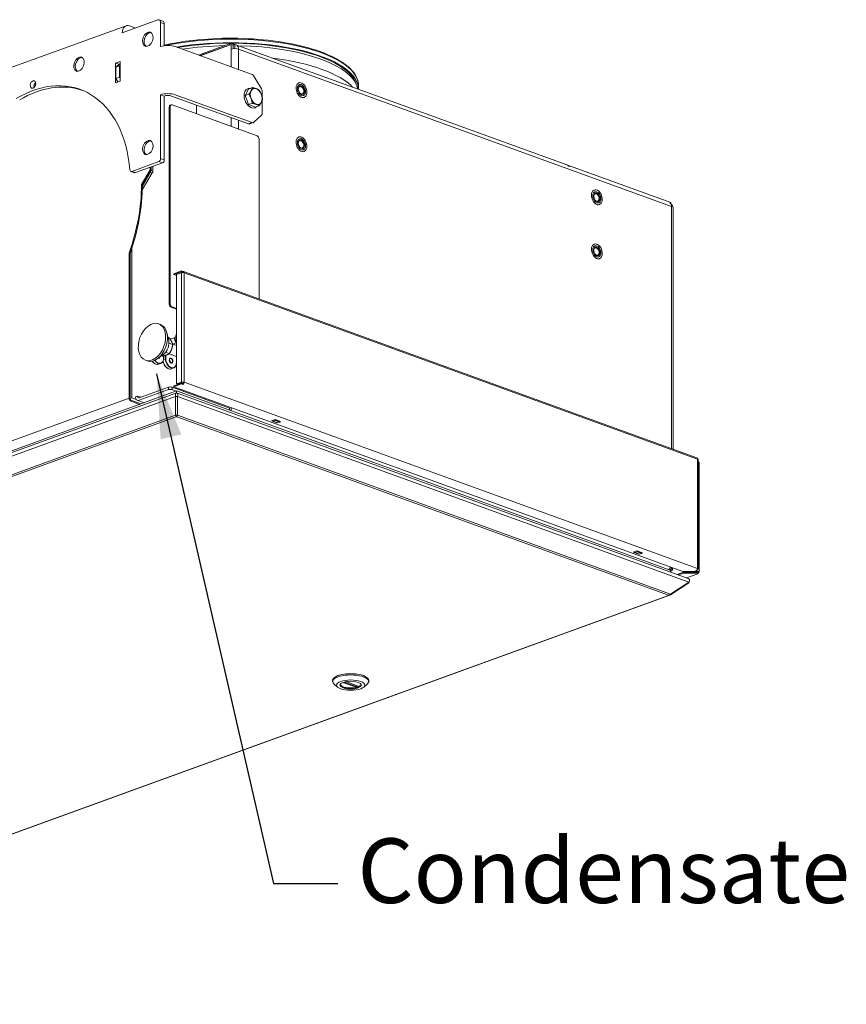
# Model space of a CAD drawing. Units: millimetres. Extents: x 104 to 3736, y 104 to 2626.
# Drawn here: x 3294 to 3711, y 159 to 655 of the extents above; entities that cross this region are included whole.
import ezdxf

# ---------------------------------------------------------------- set-up
doc = ezdxf.new("R2010")
doc.units = ezdxf.units.MM
doc.header["$LTSCALE"] = 13
for name, color, linetype, lineweight in [('Symbol (ISO)', 7, 'Continuous', 25), ('Visible (Drawing)', 7, 'Continuous', 40), ('Visible Narrow (ISO)', 7, 'Continuous', 35)]:
    doc.layers.add(name, color=color, linetype=linetype, lineweight=lineweight)
doc.styles.add('Note Text (ISO)', font='tahoma.ttf')
doc.dimstyles.new('Default - Method 1b (ISO)$7', dxfattribs={"dimscale": 13, "dimtxt": 3.5, "dimasz": 2.5, "dimexe": 3.175, "dimexo": 0, "dimgap": 0.762, "dimtad": 1, "dimtoh": 1, "dimrnd": 1e-08, "dimtxsty": 'Note Text (ISO)', "dimcen": 0.09, "dimdle": 10, "dimclrd": 256, "dimclre": 256, "dimclrt": 256, "dimazin": 2, "dimtfac": 1, "dimtmove": 0, "dimatfit": 3, "dimfxl": 0, "dimtolj": 1, "dimlwd": -1, "dimlwe": -1, "dimarcsym": 0})

msp = doc.modelspace()

# ---------------------------------------------------------------- linework, layer by layer
at = {"layer": 'Visible (Drawing)', "color": 7, "lineweight": 5}
for p, q in [((3347.583, 651.517), (2812.126, 457.322)), ((3345.679, 647.962), (3363.604, 654.463)), ((3349.356, 651.474), (3352.36, 650.385)), ((3366.107, 653.812), (3364.269, 654.479)), ((3364.983, 641.031), (3364.983, 653.146)), ((3366.821, 641.461), (3366.821, 652.479)), ((3366.821, 641.672), (3367.259, 641.513)), ((3411.063, 626.986), (3372.337, 641.031)), ((3384.092, 636.767), (3399.684, 642.422)), ((3384.927, 636.465), (3399.684, 641.817)), ((3400.603, 642.15), (3384.976, 636.482)), ((3400.603, 642.15), (3401.522, 641.817)), ((3400.603, 642.15), (3400.603, 639.727)), ((3401.522, 642.422), (3402.358, 642.119)), ((3402.442, 642.15), (3401.522, 641.817)), ((3401.522, 641.817), (3401.522, 639.942)), ((3570.203, 581.308), (3402.442, 642.15)), ((3402.442, 642.15), (3402.442, 640.003)), ((3384.976, 636.482), (3384.976, 636.447)), ((3342.232, 632.779), (3344.53, 633.613)), ((3342.232, 622.785), (3342.232, 632.779)), ((3344.028, 632.128), (3342.232, 632.779)), ((3343.84, 632.06), (3342.461, 630.743)), ((3342.461, 630.743), (3344.3, 631.409)), ((3342.461, 630.743), (3342.461, 624.988)), ((3344.53, 632.31), (3343.84, 632.06)), ((3344.3, 631.409), (3344.53, 631.629)), ((3344.3, 625.655), (3344.3, 631.409)), ((3344.53, 633.613), (3344.53, 623.618)), ((3344.3, 625.655), (3342.461, 624.988)), ((3342.461, 624.988), (3343.499, 623.244)), ((3344.53, 625.269), (3344.3, 625.655)), ((3412.038, 626.1), (3415.826, 619.733)), ((3344.53, 623.618), (3342.232, 622.785)), ((3409.312, 619.677), (3411.205, 620.363)), ((3464.723, 619.684), (3464.723, 621.501)), ((3364.983, 616.801), (3364.983, 584.696)), ((3366.821, 616.134), (3364.983, 616.801)), ((3366.821, 616.134), (3366.821, 584.03)), ((3409.224, 602.089), (3370.498, 616.134)), ((3372.337, 616.801), (3411.063, 602.756)), ((3407.587, 616.365), (3409.312, 619.677)), ((3407.587, 616.365), (3409.48, 617.052)), ((3409.312, 611.802), (3407.587, 616.365)), ((3408.988, 619.902), (3408.942, 619.886)), ((3416.23, 618.302), (3416.23, 615.388)), ((3369.349, 511.257), (3369.349, 610.599)), ((3369.809, 511.423), (3369.809, 610.766)), ((3369.825, 611.488), (3370.285, 611.654)), ((3370.728, 611.644), (3413.702, 596.058)), ((3409.312, 611.802), (3411.205, 612.489)), ((3412.762, 610.551), (3409.312, 611.802)), ((3412.534, 610.125), (3412.488, 610.109)), ((3412.762, 610.551), (3414.655, 611.238)), ((3416.23, 614.033), (3416.23, 607.692)), ((3415.826, 606.554), (3412.038, 602.935)), ((3411.728, 602.74), (3409.889, 602.073)), ((3414.622, 594.513), (3414.622, 514.005)), ((3364.064, 583.151), (3350.43, 578.207)), ((3352.268, 577.54), (3365.902, 582.485)), ((3360.157, 579.016), (3360.157, 580.401)), ((3360.157, 580.401), (3360.157, 578.661)), ((3361.076, 580.734), (3361.076, 578.327)), ((3570.203, 581.308), (3570.203, 580.983)), ((3570.203, 581.247), (3571.038, 580.944)), ((3571.089, 580.662), (3570.203, 580.984)), ((3571.122, 580.974), (3570.675, 580.812)), ((3622.14, 562.472), (3571.122, 580.974)), ((3571.122, 580.974), (3571.122, 580.65)), ((3351.825, 577.53), (3349.987, 578.196)), ((3355.331, 571.593), (3359.563, 578.705)), ((3355.755, 568.882), (3360.807, 577.373)), ((3359.888, 577.706), (3355.788, 570.817)), ((3355.79, 571.426), (3360.022, 578.538)), ((3359.697, 579.182), (3359.697, 580.234)), ((3355.331, 571.593), (3355.79, 571.426)), ((3622.14, 562.472), (3622.14, 561.985)), ((3623.361, 438.301), (3623.361, 559.882)), ((3349.126, 463.943), (3349.126, 537.052)), ((3349.126, 537.052), (3349.585, 536.885)), ((3349.585, 463.776), (3349.585, 536.885)), ((3350.505, 539.565), (3350.505, 464.11)), ((3375.554, 528.045), (3371.647, 526.628)), ((3371.647, 526.174), (3375.554, 527.591)), ((3371.647, 526.174), (3371.647, 526.628)), ((3371.647, 526.174), (3373.026, 525.674)), ((3375.554, 527.136), (3373.026, 526.22)), ((3373.026, 526.22), (3373.026, 471.097)), ((3375.554, 528.045), (3376.243, 527.795)), ((3375.554, 527.591), (3375.554, 528.045)), ((3376.243, 527.341), (3375.554, 527.591)), ((3376.243, 527.341), (3376.243, 527.795)), ((3635.342, 433.956), (3376.576, 527.803)), ((3373.026, 508.712), (3370.268, 509.712)), ((3373.026, 509.045), (3370.728, 509.879)), ((3363.941, 501.417), (3364.86, 501.083)), ((3369.063, 493.111), (3368.151, 496.875)), ((3369.375, 494.263), (3368.727, 494.498)), ((3371.1, 490.951), (3369.209, 491.637)), ((3372.288, 494.471), (3369.833, 493.619)), ((3371.021, 491.243), (3373.026, 490.516)), ((3373.026, 491.964), (3371.072, 491.224)), ((3366.547, 486.176), (3363.435, 483.872)), ((3369.375, 486.388), (3367.489, 487.072)), ((3369.297, 486.337), (3373.026, 484.984)), ((3373.026, 490.573), (3372.946, 490.545)), ((3357.292, 483.085), (3358.211, 482.752)), ((3363.876, 481.039), (3365.071, 481.473)), ((3365.926, 485.137), (3365.401, 485.327)), ((3366.538, 485.268), (3366.538, 484.172)), ((3372.972, 485.004), (3372.972, 481.839)), ((3370.311, 478.706), (3371.506, 479.139)), ((3371.647, 470.142), (3375.554, 471.559)), ((3375.554, 472.013), (3373.026, 471.097)), ((3373.371, 470.972), (3375.899, 471.888)), ((3375.554, 471.559), (3376.243, 471.309)), ((3375.554, 471.105), (3375.554, 471.559)), ((3376.243, 470.855), (3376.243, 471.309)), ((3376.588, 471.888), (3376.933, 472.013)), ((3372.642, 466.525), (2795.242, 257.118)), ((2804.279, 261.331), (3373.026, 467.6)), ((3368.89, 469.444), (3354.182, 464.11)), ((3354.182, 462.898), (3368.89, 468.232)), ((3370.728, 469.444), (3399.684, 458.942)), ((3370.728, 468.232), (3372.749, 467.499)), ((3371.647, 469.688), (3375.554, 471.105)), ((3371.647, 470.142), (3371.647, 469.688)), ((3628.171, 376.654), (3371.647, 469.688)), ((3372.688, 466.533), (3373.364, 466.533)), ((3373.026, 471.097), (3373.371, 470.972)), ((3373.026, 467.421), (3373.026, 467.6)), ((3373.026, 467.6), (3621.878, 377.348)), ((3373.026, 467.6), (3373.026, 467.421)), ((3373.026, 467.421), (3373.026, 466.533)), ((3373.026, 466.533), (3373.026, 467.421)), ((3630.915, 373.135), (3373.41, 466.525)), ((3376.243, 470.855), (3375.554, 471.105)), ((3349.585, 463.776), (3350.505, 464.11)), ((3350.045, 463.004), (3355.199, 461.135)), ((3354.364, 460.832), (3350.045, 462.398)), ((3350.505, 464.11), (3352.736, 463.301)), ((3353.262, 464.988), (3352.343, 464.654)), ((3356.649, 461.661), (3353.295, 462.877)), ((3372.539, 455.328), (3372.539, 464.719)), ((3372.539, 464.719), (3372.539, 455.328)), ((3372.539, 464.719), (3373.514, 464.719)), ((3373.514, 455.328), (3373.514, 464.719)), ((3373.514, 464.719), (3373.514, 455.328)), ((3399.684, 458.942), (3399.684, 457.932)), ((3400.603, 459.186), (3400.603, 457.598)), ((3372.539, 455.328), (3373.514, 455.328)), ((3373.189, 454.619), (3372.864, 454.619)), ((3372.864, 454.619), (3373.189, 454.619)), ((3420.827, 452.519), (3422.665, 453.186)), ((3423.584, 451.519), (3420.827, 452.519)), ((3421.286, 452.685), (3421.432, 452.405)), ((3423.818, 451.49), (3421.52, 452.323)), ((3421.631, 452.326), (3422.78, 452.742)), ((3422.665, 453.186), (3425.423, 452.185)), ((3422.979, 452.966), (3423.014, 453.059)), ((3423.584, 451.574), (3423.584, 451.519)), ((3423.661, 451.546), (3423.584, 451.519)), ((3425.078, 451.909), (3423.929, 451.492)), ((3425.312, 452.225), (3425.277, 452.133)), ((3425.423, 452.185), (3425.277, 452.133)), ((3635.984, 377.916), (3635.984, 433.039)), ((3636.444, 431.539), (3636.444, 376.416)), ((3603.295, 386.342), (3605.134, 387.009)), ((3605.134, 387.009), (3607.892, 386.009)), ((3605.448, 386.79), (3605.483, 386.883)), ((3606.053, 385.342), (3603.295, 386.342)), ((3603.755, 386.508), (3603.901, 386.229)), ((3606.287, 385.313), (3603.989, 386.147)), ((3604.1, 386.149), (3605.249, 386.566)), ((3606.053, 385.398), (3606.053, 385.342)), ((3606.13, 385.37), (3606.053, 385.342)), ((3607.547, 385.733), (3606.398, 385.316)), ((3607.781, 386.049), (3607.746, 385.956)), ((3607.892, 386.009), (3607.746, 385.956)), ((3621.221, 377.587), (3621.221, 377.796)), ((3621.393, 377.929), (3622.14, 377.658)), ((3622.116, 376.326), (3622.116, 377.083)), ((3622.116, 377.083), (3622.116, 376.326)), ((3622.14, 377.052), (3622.116, 377.061)), ((3622.583, 377.042), (3622.116, 376.872)), ((3622.599, 378.675), (3622.599, 378.097)), ((3623.059, 378.508), (3623.059, 377.93)), ((3635.009, 377.008), (3634.034, 376.654)), ((3625.388, 375.139), (3628.63, 376.315)), ((3626.014, 374.912), (3628.63, 375.861)), ((3634.034, 376.654), (3628.171, 376.654)), ((3628.63, 376.654), (3628.63, 376.593)), ((3628.63, 376.593), (3635.469, 376.593)), ((3634.494, 376.315), (3628.63, 376.315)), ((3628.63, 376.315), (3628.63, 375.861)), ((3628.63, 375.861), (3634.494, 375.861)), ((3635.801, 375.499), (3630.098, 373.431)), ((3631.629, 372.16), (3631.629, 371.708)), ((3635.469, 376.77), (3634.353, 376.77)), ((3634.494, 376.315), (3634.494, 375.861)), ((3635.469, 375.962), (3634.494, 376.315)), ((3634.494, 375.861), (3635.469, 375.507)), ((3635.813, 376.291), (3636.158, 376.166)), ((3622.033, 365.197), (3631.225, 371.254)), ((3631.225, 371.254), (3622.033, 365.197)), ((3622.033, 364.843), (3631.225, 370.901)), ((3631.225, 370.901), (3622.033, 364.843)), ((3631.225, 371.254), (3631.225, 370.901)), ((3053.515, 158.603), (3621.723, 364.676)), ((3621.058, 364.606), (3621.058, 364.724)), ((3621.058, 364.724), (3621.058, 364.606)), ((3622.033, 365.197), (3622.033, 364.843)), ((3451.713, 321.22), (3451.713, 321.825)), ((3454.227, 318.393), (3452.431, 319.935)), ((3458.343, 321.155), (3465.003, 318.739)), ((3464.002, 319.103), (3464.002, 318.579)), ((3467.4, 318.393), (3469.196, 319.935)), ((3469.913, 321.22), (3469.913, 321.825))]:
    msp.add_line(p, q, dxfattribs=at)
for centre, major_axis, ratio, start_param, end_param in [((3349.356, 646.628), (-1.773, 4.888), 0.6589647, 5.7800608, 7.3508571), ((3363.604, 652.646), (0.665, 1.833), 0.6589647, 5.2155135, 6.7863099), ((3365.442, 651.979), (0.665, 1.833), 0.6589647, 5.2155135, 6.2831853), ((3359.306, 644.479), (1.274, 3.514), 0.6589647, 0.164514, 2.9770786), ((3368.66, 639.697), (5.2, 0), 0.3626721, 0.7853982, 2.3561945), ((3400.373, 619.684), (64.35, 0), 0.3626721, 6.2779785, 8.29385), ((3400.603, 642.089), (-1.3, 0), 0.3626721, 3.9269908, 5.4977871), ((3402.442, 639.06), (-2.6, 0), 0.3626721, 3.9269908, 5.4977871), ((3402.442, 639.06), (0.886, 2.444), 0.6589647, 5.2155135, 6.2627111), ((3324.605, 631.894), (1.274, 3.514), 0.6589647, 0.164514, 2.9770786), ((3400.373, 612.916), (65, 0), 0.3626721, 0.3330017, 1.2377946), ((3411.063, 625.168), (0.665, -1.833), 0.6589647, 1.8530699, 2.6384681), ((3300.636, 554.091), (23.713, 65.383), 0.6589647, 5.3258289, 6.9608428), ((3302.475, 553.424), (23.713, 65.383), 0.6589647, 0.0213371, 0.6776575), ((3302.475, 621.267), (-0.665, -1.833), 0.6589647, 4.0063923, 5.4183857), ((3410.761, 615.014), (-1.773, 4.888), 0.6589647, 5.9291967, 9.7787666), ((3413.197, 615.897), (-1.44, 3.972), 0.6589647, 5.7800608, 6.8272583), ((3435.764, 619.056), (-0.665, 1.833), 0.6589647, 2.1180317, 7.3067463), ((3368.66, 615.467), (5.2, 0), 0.3626721, 0.7853982, 2.3561945), ((3368.66, 615.467), (2.6, 0), 0.3626721, 0.7853982, 2.3561945), ((3413.197, 615.897), (1.44, -3.972), 0.6589647, 3.6856657, 4.7328632), ((3413.197, 615.897), (-1.44, 3.972), 0.6589647, 4.7328632, 5.7800608), ((3413.197, 615.897), (-1.44, 3.972), 0.6589647, 3.6856657, 4.7328632), ((3414.851, 618.802), (0.665, -1.833), 0.6589647, 1.0676718, 1.8530699), ((3370.268, 610.266), (-0.443, 1.222), 0.6589647, 0, 1.0676718), ((3370.728, 610.432), (-0.443, 1.222), 0.6589647, 5.7800608, 7.3508571), ((3413.197, 615.897), (1.44, -3.972), 0.6589647, 4.7328632, 5.7800608), ((3413.197, 615.897), (1.44, -3.972), 0.6589647, 5.7800608, 6.8272583), ((3414.851, 608.192), (0.665, -1.833), 0.6589647, 0.2822736, 1.0676718), ((3409.224, 603.906), (0.665, -1.833), 0.6589647, 5.7800608, 6.2831853), ((3411.063, 604.573), (0.665, -1.833), 0.6589647, 5.7800608, 6.5654589), ((3413.702, 594.847), (0.443, -1.222), 0.6589647, 1.0676718, 2.6384681), ((3359.306, 589.962), (1.274, 3.514), 0.6589647, 0.164514, 2.9770786), ((3435.764, 591.797), (-0.665, 1.833), 0.6589647, 2.1180317, 7.3067463), ((3364.064, 584.363), (-0.443, -1.222), 0.6589647, 0.5031246, 2.0739209), ((3365.902, 583.696), (0.443, 1.222), 0.6589647, 3.6447172, 5.2155135), ((3350.43, 579.418), (-0.443, -1.222), 0.6589647, 5.3258289, 6.7863099), ((3352.268, 578.752), (-0.443, -1.222), 0.6589647, 0, 0.5031246), ((3359.238, 579.016), (-0.222, -0.611), 0.6589647, 1.2885227, 2.0739209), ((3359.238, 578.327), (-0.443, -1.222), 0.6589647, 1.2885227, 2.0739209), ((3359.697, 578.849), (0.222, 0.611), 0.6589647, 4.4301154, 5.2155135), ((3360.157, 577.994), (0.443, 1.222), 0.6589647, 4.4301154, 5.2155135), ((3303.853, 552.924), (24.821, 68.438), 0.6589647, 4.7194527, 5.2155135), ((3304.313, 552.757), (24.821, 68.438), 0.6589647, 4.7194527, 5.2155135), ((3584.681, 565.048), (-0.665, 1.833), 0.6589647, 2.1180317, 7.3067463), ((3620.761, 559.882), (0.886, 2.444), 0.6589647, 5.2155135, 6.2627111), ((3622.14, 560.593), (-0.443, 1.222), 0.6589647, 4.2616142, 5.5676978), ((3620.761, 559.882), (2.6, 0), 0.3626721, 0, 0.7853982), ((3584.681, 537.789), (-0.665, 1.833), 0.6589647, 2.1180317, 7.3067463), ((3376.243, 526.886), (-0.975, 0), 0.3626721, 3.9269908, 5.4977871), ((3376.243, 526.886), (0.332, 0.917), 0.6589647, 5.2155135, 6.7863099), ((3376.243, 526.886), (0.166, 0.458), 0.6589647, 5.7429765, 6.7863099), ((3370.268, 510.923), (0.443, -1.222), 0.6589647, 4.2092644, 5.7800608), ((3370.728, 511.09), (-0.443, 1.222), 0.6589647, 1.0676718, 2.6384681), ((3361.536, 491.917), (3.324, 9.166), 0.6589647, 3.1415927, 6.2831853), ((3365.534, 490.467), (-1.773, -4.888), 0.6589647, 0.7822711, 2.3593215), ((3372.934, 493.319), (-0.443, 1.222), 0.6589647, 0.2800411, 2.7386355), ((3368.89, 482.339), (0.377, -1.039), 0.6589647, 1.2172055, 1.9243871), ((3376.243, 471.763), (-0.975, 0), 0.3626721, 3.9269908, 5.4977871), ((3376.243, 471.763), (-0.488, 0), 0.3626721, 3.9269908, 5.4977871), ((3376.243, 471.763), (-0.332, -0.917), 0.6589647, 0.5031246, 2.0739209), ((3376.243, 471.763), (0.166, 0.458), 0.6589647, 3.6447172, 5.2155135), ((3369.809, 469.11), (-1.3, 0), 0.3626721, 3.9269908, 5.4977871), ((3369.809, 467.899), (1.3, 0), 0.3626721, 0.7853982, 2.3561945), ((3350.045, 463.61), (0.443, -1.222), 0.6589647, 4.2092644, 5.7800608), ((3350.045, 463.61), (0.222, -0.611), 0.6589647, 4.2092644, 5.7800608), ((3354.182, 465.321), (-0.886, -2.444), 0.6589647, 5.2155135, 6.7863099), ((3354.182, 465.321), (-0.443, -1.222), 0.6589647, 5.2155135, 6.7863099), ((3421.631, 452.629), (-0.111, -0.306), 0.6589647, 5.7391123, 6.7863099), ((3422.78, 453.045), (0.111, 0.306), 0.6589647, 3.6447172, 4.6919148), ((3423.929, 451.795), (-0.111, -0.306), 0.6589647, 0, 0.5031246), ((3425.078, 452.212), (-0.111, -0.306), 0.6589647, 0.5031246, 1.5503221), ((3635.009, 433.039), (0.332, 0.917), 0.6589647, 5.2155135, 6.2831853), ((3635.009, 433.039), (0.975, 0), 0.3626721, 0, 0.7853982), ((3635.469, 431.539), (0.332, -0.917), 0.6589647, 1.6430606, 1.794107), ((3635.469, 431.539), (0.975, 0), 0.3626721, 0, 1.0138512), ((3604.1, 386.452), (-0.111, -0.306), 0.6589647, 5.7391123, 6.7863099), ((3605.249, 386.869), (0.111, 0.306), 0.6589647, 3.6447172, 4.6919148), ((3606.398, 385.619), (-0.111, -0.306), 0.6589647, 0, 0.5031246), ((3607.547, 386.035), (-0.111, -0.306), 0.6589647, 0.5031246, 1.5503221), ((3620.761, 379.975), (-0.886, -2.444), 0.6589647, 0.6378273, 1.3394906), ((3621.657, 377.083), (0.46, 0), 0.6589647, 0, 1.0676718), ((3621.657, 377.083), (0.46, 0), 0.6589647, 0, 1.0676718), ((3622.14, 378.264), (0.222, -0.611), 0.6589647, 5.7800608, 7.3508571), ((3622.14, 378.264), (0.443, -1.222), 0.6589647, 5.7800608, 7.3508571), ((3635.009, 377.916), (0.332, 0.917), 0.6589647, 3.6447172, 5.2155135), ((3635.009, 377.916), (0.975, 0), 0.3626721, 5.3474778, 7.0685835), ((3635.469, 376.416), (0.975, 0), 0.3626721, 5.4977871, 7.8539816), ((3635.469, 376.416), (0.488, 0), 0.3626721, 5.4977871, 7.8539816), ((3635.469, 376.416), (0.166, -0.458), 0.6589647, 5.7800608, 7.3508571), ((3635.469, 376.416), (0.332, -0.917), 0.6589647, 5.7800608, 7.3508571), ((3460.813, 321.22), (-9.1, 0), 0.3626721, 2.7418646, 6.6829134), ((3460.813, 321.825), (9.1, 0), 0.3626721, 0, 3.1415927), ((3460.813, 319.584), (-5.232, 0), 0.3626721, 5.9271734, 9.7807899), ((3460.813, 319.826), (-5.2, 0), 0.3626721, 0.0154422, 2.1802887), ((3460.813, 319.826), (5.2, 0), 0.3626721, 5.6736929, 6.2677431)]:
    msp.add_ellipse(centre, major_axis=major_axis, ratio=ratio, start_param=start_param, end_param=end_param, dxfattribs=at)
for centre, major_axis, ratio in [((3358.548, 644.754), (-1.274, -3.514), 0.6589647), ((3323.847, 632.169), (-1.274, -3.514), 0.6589647), ((3300.636, 621.934), (-0.665, -1.833), 0.6589647), ((3435.994, 619.139), (1.33, -3.666), 0.6589647), ((3435.994, 619.139), (1.008, -2.78), 0.6589647), ((3435.994, 619.139), (0.776, -2.139), 0.6589647), ((3435.994, 591.881), (1.33, -3.666), 0.6589647), ((3358.548, 590.237), (-1.274, -3.514), 0.6589647), ((3435.994, 591.881), (1.008, -2.78), 0.6589647), ((3435.994, 591.881), (0.776, -2.139), 0.6589647), ((3584.911, 565.131), (1.33, -3.666), 0.6589647), ((3584.911, 565.131), (1.008, -2.78), 0.6589647), ((3584.911, 565.131), (0.776, -2.139), 0.6589647), ((3584.911, 537.873), (1.33, -3.666), 0.6589647), ((3584.911, 537.873), (1.008, -2.78), 0.6589647), ((3584.911, 537.873), (0.776, -2.139), 0.6589647), ((3360.616, 492.251), (-3.324, -9.166), 0.6589647), ((3460.813, 319.402), (-7.15, 0), 0.3626721), ((3460.813, 319.402), (-5.427, 0), 0.3626721)]:
    msp.add_ellipse(centre, major_axis=major_axis, ratio=ratio, dxfattribs=at)
for points, knots in [([(3366.821, 641.805), (3371.345, 642.816), (3376.212, 643.62), (3387.812, 644.937), (3394.675, 645.294), (3408.36, 645.205), (3415.18, 644.759), (3428.097, 643.108), (3434.192, 641.902), (3445.056, 638.843), (3449.818, 636.989), (3457.546, 632.789), (3460.504, 630.442), (3463.913, 625.874), (3464.723, 623.695), (3464.723, 621.501)], [1.8040697, 1.8040697, 1.8040697, 1.8040697, 2.052902, 2.052902, 2.3741211, 2.3741211, 2.6951495, 2.6951495, 3.0164198, 3.0164198, 3.3385704, 3.3385704, 3.662664, 3.662664, 3.9269908, 3.9269908, 3.9269908, 3.9269908]), ([(3373.026, 492.196), (3372.877, 492.385), (3372.747, 492.594), (3372.517, 493.067), (3372.423, 493.336), (3372.303, 493.883), (3372.276, 494.161), (3372.297, 494.704), (3372.344, 494.969), (3372.52, 495.448), (3372.644, 495.665), (3372.876, 495.919), (3372.948, 495.985), (3373.026, 496.045)], [2.1697975, 2.1697975, 2.1697975, 2.1697975, 2.4811925, 2.4811925, 2.8359813, 2.8359813, 3.1908849, 3.1908849, 3.5449048, 3.5449048, 3.8771964, 3.8771964, 4.007108, 4.007108, 4.007108, 4.007108]), ([(3363.876, 481.039), (3363.619, 480.946), (3363.339, 480.913), (3362.762, 480.971), (3362.464, 481.065), (3361.877, 481.369), (3361.588, 481.583), (3361.098, 482.065), (3360.89, 482.318), (3360.703, 482.596)], [1.0676718, 1.0676718, 1.0676718, 1.0676718, 1.3745745, 1.3745745, 1.6883539, 1.6883539, 2.0104607, 2.0104607, 2.2797041, 2.2797041, 2.2797041, 2.2797041]), ([(3364.141, 484.039), (3364.063, 484.011), (3363.976, 484.005), (3363.828, 484.033), (3363.772, 484.052), (3363.716, 484.08)], [1.06767177, 1.06767177, 1.06767177, 1.06767177, 1.4448361, 1.4448361, 1.66070119, 1.66070119, 1.66070119, 1.66070119]), ([(3366.538, 484.172), (3366.538, 483.915), (3366.517, 483.665), (3366.433, 483.19), (3366.371, 482.964), (3366.207, 482.548), (3366.105, 482.357), (3365.865, 482.02), (3365.727, 481.873), (3365.42, 481.632), (3365.251, 481.538), (3365.071, 481.473)], [0, 0, 0, 0, 0.2135344, 0.2135344, 0.4270687, 0.4270687, 0.6406031, 0.6406031, 0.8541374, 0.8541374, 1.0676718, 1.0676718, 1.0676718, 1.0676718]), ([(3370.311, 478.706), (3370.053, 478.612), (3369.774, 478.58), (3369.196, 478.638), (3368.899, 478.731), (3368.312, 479.035), (3368.023, 479.249), (3367.487, 479.776), (3367.24, 480.089), (3366.813, 480.782), (3366.634, 481.162), (3366.375, 481.908), (3366.287, 482.271), (3366.236, 482.631)], [1.0676718, 1.0676718, 1.0676718, 1.0676718, 1.3745745, 1.3745745, 1.6883539, 1.6883539, 2.0104607, 2.0104607, 2.3348074, 2.3348074, 2.6590326, 2.6590326, 2.9490593, 2.9490593, 2.9490593, 2.9490593]), ([(3370.575, 481.706), (3370.497, 481.677), (3370.411, 481.671), (3370.235, 481.705), (3370.147, 481.741), (3369.979, 481.848), (3369.898, 481.917), (3369.748, 482.082), (3369.678, 482.179), (3369.559, 482.39), (3369.509, 482.505), (3369.433, 482.742), (3369.407, 482.863), (3369.383, 483.1), (3369.385, 483.214), (3369.413, 483.425), (3369.44, 483.52), (3369.515, 483.685), (3369.562, 483.753), (3369.665, 483.851), (3369.719, 483.884), (3369.778, 483.905)], [1.0676718, 1.0676718, 1.0676718, 1.0676718, 1.4448361, 1.4448361, 1.7747516, 1.7747516, 2.0827465, 2.0827465, 2.3886658, 2.3886658, 2.6957561, 2.6957561, 3.0032756, 3.0032756, 3.3099172, 3.3099172, 3.6157933, 3.6157933, 3.927695, 3.927695, 4.2092644, 4.2092644, 4.2092644, 4.2092644]), ([(3369.771, 482.061), (3369.769, 482.148), (3369.76, 482.238), (3369.722, 482.449), (3369.686, 482.57), (3369.593, 482.8), (3369.535, 482.91), (3369.442, 483.046), (3369.415, 483.083), (3369.387, 483.117)], [6.30276144, 6.30276144, 6.30276144, 6.30276144, 6.5365076, 6.5365076, 6.84359787, 6.84359787, 7.15111732, 7.15111732, 7.26985828, 7.26985828, 7.26985828, 7.26985828]), ([(3372.972, 481.839), (3372.972, 481.582), (3372.951, 481.331), (3372.868, 480.856), (3372.806, 480.631), (3372.642, 480.214), (3372.54, 480.024), (3372.3, 479.686), (3372.161, 479.54), (3371.854, 479.299), (3371.686, 479.204), (3371.506, 479.139)], [0, 0, 0, 0, 0.2135344, 0.2135344, 0.4270687, 0.4270687, 0.6406031, 0.6406031, 0.8541374, 0.8541374, 1.0676718, 1.0676718, 1.0676718, 1.0676718]), ([(3372.539, 464.719), (3372.42, 465.162), (3372.374, 465.705), (3372.426, 466.071), (3372.467, 466.359), (3372.567, 466.526), (3372.689, 466.53)], [-0.7853982, -0.7853982, -0.7853982, -0.7853982, 0.3126872, 0.3126872, 0.3126872, 1.1793259, 1.1793259, 1.1793259, 1.1793259]), ([(3372.689, 466.53), (3372.567, 466.526), (3372.467, 466.359), (3372.426, 466.071), (3372.374, 465.705), (3372.42, 465.162), (3372.539, 464.719)], [-1.1793259, -1.1793259, -1.1793259, -1.1793259, -0.3126872, -0.3126872, -0.3126872, 0.7853982, 0.7853982, 0.7853982, 0.7853982]), ([(3373.514, 464.719), (3373.633, 465.162), (3373.678, 465.705), (3373.626, 466.071), (3373.585, 466.359), (3373.485, 466.526), (3373.363, 466.53)], [-0.7853982, -0.7853982, -0.7853982, -0.7853982, 0.3126872, 0.3126872, 0.3126872, 1.1793259, 1.1793259, 1.1793259, 1.1793259]), ([(3373.363, 466.53), (3373.485, 466.526), (3373.585, 466.359), (3373.626, 466.071), (3373.678, 465.705), (3373.633, 465.162), (3373.514, 464.719)], [-1.1793259, -1.1793259, -1.1793259, -1.1793259, -0.3126872, -0.3126872, -0.3126872, 0.7853982, 0.7853982, 0.7853982, 0.7853982]), ([(3631.225, 371.254), (3631.582, 371.611), (3631.718, 372.121), (3631.562, 372.524), (3631.456, 372.801), (3631.215, 373.019), (3630.913, 373.131)], [-0.7853982, -0.7853982, -0.7853982, -0.7853982, 0.3126872, 0.3126872, 0.3126872, 1.0676718, 1.0676718, 1.0676718, 1.0676718]), ([(3630.913, 373.131), (3631.215, 373.019), (3631.456, 372.801), (3631.562, 372.524), (3631.718, 372.121), (3631.582, 371.611), (3631.225, 371.254)], [-1.0676718, -1.0676718, -1.0676718, -1.0676718, -0.3126872, -0.3126872, -0.3126872, 0.7853982, 0.7853982, 0.7853982, 0.7853982]), ([(3464.002, 318.579), (3464.002, 318.549), (3463.997, 318.515), (3463.976, 318.449), (3463.96, 318.418), (3463.922, 318.364), (3463.899, 318.339), (3463.846, 318.3), (3463.817, 318.287), (3463.79, 318.28)], [0.121511375, 0.121511375, 0.121511375, 0.121511375, 0.136564101, 0.136564101, 0.151616827, 0.151616827, 0.166882496, 0.166882496, 0.182148164, 0.182148164, 0.182148164, 0.182148164]), ([(3465.077, 318.747), (3465.058, 318.737), (3465.038, 318.733), (3465.013, 318.736), (3465.008, 318.738), (3465.003, 318.739)], [0.060874585, 0.060874585, 0.060874585, 0.060874585, 0.076140254, 0.076140254, 0.080341493, 0.080341493, 0.080341493, 0.080341493])]:
    msp.add_open_spline(points, degree=3, knots=knots, dxfattribs=at)
for points, weights in [([(3410.61, 618.804), (3411.01, 619.573), (3411.205, 620.363)], [1, 1.0379548493, 1]), ([(3411.205, 620.363), (3412.396, 620.125), (3413.197, 619.835)], [1, 1.0379548493, 1]), ([(3409.48, 617.052), (3410.209, 618.036), (3410.61, 618.804)], [1, 1.0379548493, 1]), ([(3410.61, 614.867), (3410.209, 615.926), (3409.48, 617.052)], [1, 1.0379548493, 1]), ([(3413.197, 619.835), (3413.997, 619.544), (3414.655, 619.112)], [1, 1.0379548493, 1]), ([(3414.655, 619.112), (3415.384, 617.986), (3415.784, 616.928)], [1, 1.0379548493, 1]), ([(3415.784, 616.928), (3416.184, 615.869), (3416.38, 614.549)], [1, 1.0379548493, 1]), ([(3411.205, 612.489), (3411.01, 613.808), (3410.61, 614.867)], [1, 1.0379548493, 1]), ([(3413.197, 611.96), (3412.396, 612.25), (3411.205, 612.489)], [1, 1.0379548493, 1]), ([(3414.655, 611.238), (3413.997, 611.67), (3413.197, 611.96)], [1, 1.0379548493, 1]), ([(3415.784, 612.99), (3415.384, 612.222), (3414.655, 611.238)], [1, 1.0379548493, 1]), ([(3416.38, 614.549), (3416.184, 613.759), (3415.784, 612.99)], [1, 1.0379548493, 1]), ([(3371.1, 490.951), (3370.736, 492.426), (3369.375, 494.263)], [1, 1.15470053838, 1]), ([(3365.926, 485.137), (3368.148, 485.582), (3369.375, 486.388)], [1, 1.15470053838, 1]), ([(3369.375, 486.388), (3370.736, 488.489), (3371.1, 490.951)], [1, 1.15470053838, 1])]:
    msp.add_rational_spline(points, weights, degree=2, dxfattribs=at)
for points in [[(3372.864, 454.619), (3372.743, 454.75), (3372.624, 455.011), (3372.539, 455.328)], [(3372.539, 455.328), (3372.624, 455.011), (3372.743, 454.75), (3372.864, 454.619)], [(3373.189, 454.619), (3373.309, 454.75), (3373.428, 455.011), (3373.514, 455.328)], [(3373.514, 455.328), (3373.428, 455.011), (3373.309, 454.75), (3373.189, 454.619)], [(3631.225, 370.901), (3631.481, 371.094), (3631.623, 371.393), (3631.626, 371.709)], [(3631.626, 371.709), (3631.623, 371.393), (3631.481, 371.094), (3631.225, 370.901)], [(3621.058, 364.724), (3621.419, 364.768), (3621.778, 364.942), (3622.033, 365.197)], [(3622.033, 365.197), (3621.778, 364.942), (3621.419, 364.768), (3621.058, 364.724)], [(3621.058, 364.606), (3621.419, 364.562), (3621.778, 364.65), (3622.033, 364.843)], [(3622.033, 364.843), (3621.778, 364.65), (3621.419, 364.562), (3621.058, 364.606)]]:
    msp.add_open_spline(points, degree=3, dxfattribs=at)
at = {"layer": 'Visible Narrow (ISO)', "color": 7, "lineweight": 5}
for p, q in [((3364.983, 653.146), (3366.821, 652.479)), ((3399.684, 642.422), (3399.684, 641.817)), ((3401.522, 641.817), (3401.522, 642.422)), ((3400.603, 639.727), (3400.603, 630.779)), ((3622.599, 560.549), (3404.28, 639.727)), ((3404.28, 639.727), (3404.28, 629.446)), ((3369.349, 610.599), (3369.809, 610.766)), ((3383.138, 611.55), (3383.138, 607.143)), ((3400.603, 605.216), (3400.603, 600.809)), ((3404.28, 603.882), (3404.28, 599.475)), ((3411.063, 602.756), (3409.224, 602.089)), ((3364.064, 583.151), (3365.902, 582.485)), ((3366.821, 584.03), (3364.983, 584.696)), ((3352.268, 577.54), (3350.43, 578.207)), ((3359.563, 578.705), (3360.022, 578.538)), ((3360.157, 579.016), (3359.697, 579.182)), ((3359.888, 577.706), (3360.807, 577.373)), ((3361.076, 578.327), (3360.157, 578.661)), ((3622.599, 438.577), (3622.599, 560.549)), ((3349.585, 536.885), (3349.585, 464.988)), ((3375.554, 527.136), (3375.554, 472.013)), ((3376.535, 527.235), (3376.243, 527.341)), ((3635.699, 433.289), (3376.933, 527.136)), ((3376.933, 527.136), (3376.933, 472.013)), ((3369.809, 511.423), (3369.349, 511.257)), ((3370.268, 509.712), (3370.728, 509.879)), ((3367.419, 483.806), (3366.482, 483.466)), ((3366.499, 485.26), (3366.499, 484.206)), ((3367.419, 485.501), (3367.419, 483.806)), ((3367.603, 483.806), (3367.603, 485.558)), ((3372.934, 485.018), (3372.934, 481.872)), ((3376.933, 472.013), (3635.699, 378.166)), ((3368.89, 469.444), (3368.89, 468.232)), ((3370.728, 468.232), (3370.728, 469.444)), ((2794.932, 255.237), (3372.539, 464.719)), ((2813.21, 269.581), (3349.126, 463.943)), ((3353.262, 464.988), (3354.933, 464.382)), ((3373.514, 464.719), (3631.225, 371.254)), ((2804.124, 249.18), (3372.539, 455.328)), ((2805.099, 248.707), (3372.864, 454.619)), ((3373.189, 454.619), (3621.058, 364.724)), ((3373.514, 455.328), (3622.033, 365.197)), ((3421.631, 452.326), (3423.929, 451.492)), ((3422.78, 452.742), (3425.078, 451.909)), ((3422.979, 452.966), (3425.277, 452.133)), ((3635.699, 378.166), (3635.699, 433.289)), ((3604.1, 386.149), (3606.398, 385.316)), ((3605.249, 386.566), (3607.547, 385.733)), ((3605.448, 386.79), (3607.746, 385.956)), ((3622.14, 377.052), (3622.116, 377.044)), ((3635.187, 376.064), (3635.813, 376.291)), ((3635.813, 376.291), (3635.813, 376.541)), ((3621.058, 364.606), (3053.293, 158.694)), ((3463.79, 318.28), (3456.917, 320.773)), ((3464.002, 318.579), (3457.462, 320.951)), ((3458.405, 321.167), (3465.077, 318.747))]:
    msp.add_line(p, q, dxfattribs=at)
for centre, major_axis, ratio, start_param, end_param in [((3400.373, 621.501), (64.35, 0), 0.3626721, 0, 2.111106), ((3400.373, 619.684), (63.635, 0), 0.3626721, 0.109269, 2.0066171), ((3400.373, 618.28), (64.148, 0), 0.3626721, 1.6205123, 1.9637777), ((3400.373, 618.28), (64.148, 0), 0.3626721, 0.0600887, 1.5107076), ((3370.268, 487.685), (0.666, -1.836), 0.6589647, 5.4153923, 6.1447292), ((3362.547, 484.706), (1.33, -3.666), 0.6589647, 5.0689434, 6.2831853), ((3363.742, 485.139), (1.33, -3.666), 0.6589647, 5.0797817, 6.2831853), ((3363.834, 485.172), (1.285, -3.544), 0.6589647, 5.0886155, 7.3508571), ((3363.834, 485.172), (0.443, -1.222), 0.6589647, 5.5960157, 7.357899), ((3363.742, 485.139), (0.399, -1.1), 0.6589647, 0, 0.9439594), ((3368.981, 482.372), (1.33, -3.666), 0.6589647, 4.3893541, 6.2831853), ((3366.408, 484.172), (0.13, 0), 0.3626721, 0, 0.7853982), ((3367.511, 483.772), (-0.13, 0), 0.3626721, 3.9269908, 5.4977871), ((3370.176, 482.805), (1.33, -3.666), 0.6589647, 4.2092644, 6.2831853), ((3370.268, 482.839), (1.285, -3.544), 0.6589647, 4.2092644, 7.3508571), ((3368.981, 482.372), (-0.399, 1.1), 0.6589647, 4.157955, 5.266823), ((3370.176, 482.805), (-0.399, 1.1), 0.6589647, 3.1415927, 6.2831853), ((3372.842, 481.839), (0.13, 0), 0.3626721, 0, 0.7853982)]:
    msp.add_ellipse(centre, major_axis=major_axis, ratio=ratio, start_param=start_param, end_param=end_param, dxfattribs=at)
msp.add_ellipse((3370.268, 482.839), major_axis=(-0.443, 1.222), ratio=0.6589647, dxfattribs=at)

# ---------------------------------------------------------------- texts
at = {"layer": 'Symbol (ISO)', "insert": (3464.239, 242.14), "char_height": 32.5, "width": 231.02916, "attachment_point": 1, "style": 'Note Text (ISO)'}
msp.add_mtext('{\\fTahoma|b0|i0;\\H32.5000;Condensate}', dxfattribs=at)

# ---------------------------------------------------------------- leaders
at = {"layer": 'Symbol (ISO)', "annotation_type": 0, "has_hookline": 1, "hookline_direction": 0, "text_width": 228.482}
msp.add_leader([(3362.945, 476.134), (3421.833, 219.39), (3454.333, 219.39)], dimstyle='Default - Method 1b (ISO)$7', override={"dimtad": 0}, dxfattribs=at)

doc.saveas('drawing.dxf')
